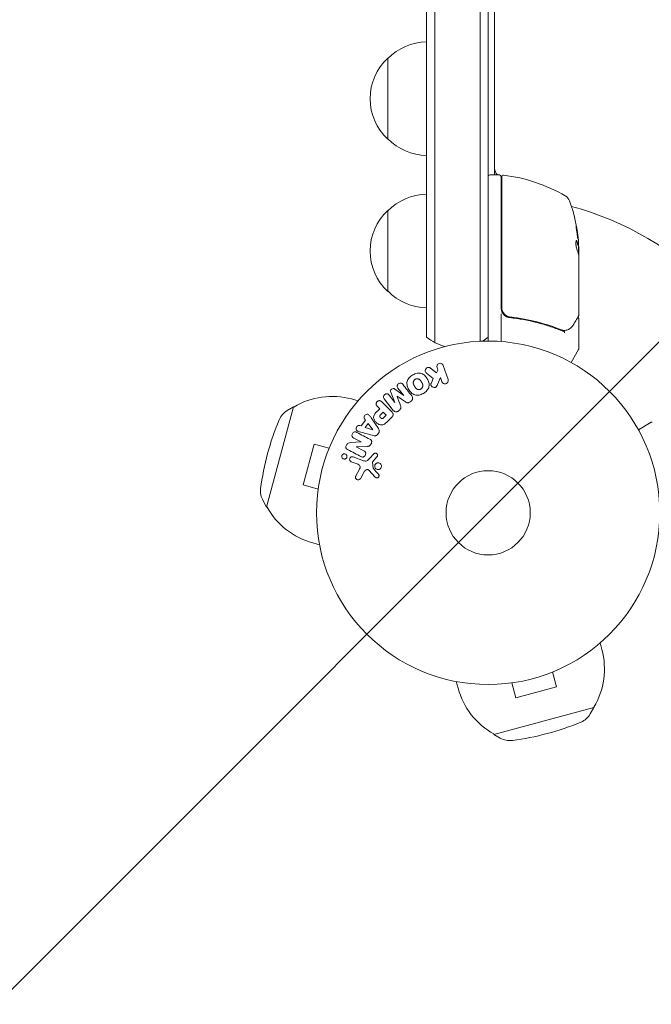
# Model space of a CAD drawing. Units: millimetres. Extents: x -2030 to 2245, y -2957 to 2911.
# Drawn here: x -624 to -429, y 242 to 546 of the extents above; entities that cross this region are included whole.
import ezdxf

# ---------------------------------------------------------------- set-up
doc = ezdxf.new("R2010")
doc.units = ezdxf.units.MM
doc.header["$LTSCALE"] = 20
doc.linetypes.add('HIDDEN', pattern=[9.525, 6.35, -3.175])
for name, color, linetype in [('2d', 230, 'Continuous'), ('EN-Free_Space', 10, 'HIDDEN'), ('EN-Free_Space_Hatch', 10, 'HIDDEN')]:
    doc.layers.add(name, color=color, linetype=linetype)

msp = doc.modelspace()

# ---------------------------------------------------------------- hatches: boundary and pattern name
at = {"layer": 'EN-Free_Space_Hatch'}
h = msp.add_hatch(dxfattribs=at)
h.set_pattern_fill('ANSI31', color=256, scale=100)
h.set_pattern_definition([(45, (-479.3, 393.8), (-224.506, 224.506), [])])
edge = h.paths.add_edge_path()
edge.add_line((903.25, -1457.21), (903.25, 384.81))
edge.add_arc((-96.75, 384.81), 1000, 0, 90)
edge.add_arc((-96.75, 384.81), 1000, 90, 180)
edge.add_line((-1096.75, 384.81), (-1096.75, -1457.21))
edge.add_arc((-96.75, -1457.21), 1000, 180, 270)
edge.add_arc((-96.75, -1457.21), 1000, 270, 360)

# ---------------------------------------------------------------- linework, layer by layer
at = {"layer": '2d', "lineweight": 0}
for p, q in [((-495.79, 446.35), (-495.79, 1106.37)), ((-498.29, 448), (-498.29, 1104.71)), ((-481.79, 446.75), (-481.79, 1105.96)), ((-479.29, 1105.9), (-479.29, 446.81)), ((-477.29, 577.5), (-477.29, 498.06)), ((-510.29, 534.11), (-510.29, 509.11)), ((-475.79, 498.06), (-478.79, 498.06)), ((-475.29, 497.56), (-475.29, 457.03)), ((-475.09, 457.21), (-475.09, 497.5)), ((-510.29, 487.11), (-510.29, 462.11)), ((-451.52, 476.28), (-451.42, 476.28)), ((-451.39, 476.22), (-451.39, 473.57)), ((-451.29, 473.83), (-451.29, 475.41)), ((-451.29, 472.83), (-451.29, 454.82)), ((-475.29, 455.22), (-475.29, 446.66)), ((-471.49, 454.11), (-472.99, 454.11)), ((-468.12, 454.11), (-468.12, 454.11)), ((-451.29, 453.61), (-451.29, 444.44)), ((-453.66, 440.2), (-451.36, 444.19)), ((-495.25, 437), (-497.12, 438.48)), ((-494.8, 437.82), (-495.25, 437)), ((-495.06, 438.6), (-494.8, 437.82)), ((-491.67, 434.95), (-493.15, 439.26)), ((-496.25, 435.21), (-496.81, 433.94)), ((-494.95, 433.38), (-494.01, 435.55)), ((-494.01, 435.55), (-493.58, 434.29)), ((-505.38, 429.97), (-508.12, 431.99)), ((-507.17, 432.29), (-505.36, 429.98)), ((-519.46, 428.39), (-521.5, 428.94)), ((-511.39, 429), (-508.58, 425.41)), ((-508.1, 427.85), (-509.9, 430.16)), ((-509.38, 431), (-508.08, 427.86)), ((-507.43, 429.79), (-507.41, 429.8)), ((-505.36, 429.98), (-505.38, 429.97)), ((-547.7, 395.58), (-539.41, 426.49)), ((-541.36, 425.35), (-539.41, 426.49)), ((-539.28, 426.45), (-539.41, 426.49)), ((-513.51, 426.65), (-512.79, 425.93)), ((-512.79, 425.93), (-513.51, 425.22)), ((-509.16, 425.09), (-512.12, 428.05)), ((-508.08, 427.86), (-508.1, 427.85)), ((-507.02, 425.24), (-506.68, 425.5)), ((-503.43, 428.04), (-503.09, 428.3)), ((-517.21, 422.4), (-518.48, 420.6)), ((-517.5, 422.79), (-517.21, 422.4)), ((-513.18, 419.81), (-515.43, 423.12)), ((-511.71, 424.85), (-512.5, 424.06)), ((-510.78, 423.92), (-511.71, 424.85)), ((-511.5, 423.2), (-510.78, 423.92)), ((-510.28, 422.1), (-508.99, 423.39)), ((-518.48, 420.6), (-518.95, 420.76)), ((-516.4, 421.35), (-517.23, 420.18)), ((-517.23, 420.18), (-514.94, 419.41)), ((-514.92, 419.43), (-516.4, 421.35)), ((-514.94, 419.41), (-514.92, 419.43)), ((-428.91, 421.75), (-432.9, 419.44)), ((-520.75, 416.86), (-518.54, 415.71)), ((-518.59, 418.69), (-514.73, 417.64)), ((-513.48, 417.98), (-513.1, 418.52)), ((-533.05, 414.95), (-536.42, 402.39)), ((-528.42, 413.71), (-533.05, 414.95)), ((-527.85, 415.06), (-527.83, 415.1)), ((-527.83, 415.1), (-527.83, 415.1)), ((-518.54, 415.69), (-521.77, 415.48)), ((-520.02, 414.13), (-520.01, 414.14)), ((-517.66, 412.91), (-520.02, 414.13)), ((-520.01, 414.14), (-516.49, 414.32)), ((-518.54, 415.71), (-518.54, 415.69)), ((-517.77, 409.88), (-521, 411.06)), ((-514.59, 412.02), (-515.95, 410.54)), ((-514.78, 409.77), (-513.65, 411.03)), ((-521.55, 409.54), (-519.77, 408.89)), ((-514.78, 407.54), (-514.97, 409.41)), ((-519.12, 407.08), (-520.13, 405.23)), ((-518.76, 404.34), (-517.59, 406.45)), ((-516.12, 406.94), (-514.17, 404.81)), ((-531.78, 401.15), (-536.42, 402.39)), ((-531.98, 399.65), (-531.96, 399.69)), ((-531.97, 399.65), (-531.98, 399.65)), ((-548.81, 397.53), (-547.7, 395.58)), ((-547.56, 395.54), (-547.7, 395.58)), ((-531.37, 383.96), (-533.41, 384.5)), ((-444.72, 353.64), (-444.17, 351.6)), ((-459.4, 344.69), (-458.16, 340.05)), ((-458, 345.27), (-458.05, 345.26)), ((-458, 345.28), (-458, 345.27)), ((-489.15, 341.74), (-488.6, 339.69)), ((-473.41, 341.14), (-473.46, 341.13)), ((-473.46, 341.13), (-473.46, 341.13)), ((-471.95, 341.32), (-470.71, 336.69)), ((-470.71, 336.69), (-458.16, 340.05)), ((-446.62, 333.69), (-477.53, 325.41)), ((-447.75, 331.75), (-446.62, 333.69)), ((-446.65, 333.83), (-446.62, 333.69)), ((-477.56, 325.55), (-477.53, 325.41)), ((-475.57, 324.29), (-477.53, 325.41))]:
    msp.add_line(p, q, dxfattribs=at)
for radius in [53, 13]:
    msp.add_circle((-479.29, 393.81), radius, dxfattribs=at)
for centre, radius, start, end in [((-498.1, 522.11), 17, 90.6413, 135.8135), ((-498.77, 521.61), 17, 132.6679, 227.3321), ((-498.1, 521.11), 17, 224.1865, 269.3587), ((-474.29, 500.14), 3, 180, 223.8969), ((-478.79, 497.56), 0.5, 90, 180), ((-475.79, 497.56), 0.5, 0, 90), ((-480.79, 491.27), 8, 44.5613, 46.5675), ((-474.59, 497.5), 0.5, 83.0783, 180), ((-480.56, 448.36), 50, 59.8983, 83.0783), ((-498.1, 475.11), 17, 90.6413, 135.8135), ((-474.29, 488.68), 3, 105.466, 109.4712), ((-456.98, 489.02), 3, 19.8522, 59.8983), ((-501.19, 473.06), 50, 5.5775, 19.8522), ((-498.77, 474.61), 17, 132.6679, 227.3321), ((-479.29, 393.81), 98, 15.2001, 74.7999), ((-501.19, 473.06), 49.9, 3.6279, 3.8135), ((-498.1, 474.11), 17, 224.1865, 269.3587), ((-472.29, 457.03), 3, 180, 210.1381), ((-488.79, 459.61), 15, 230.7035, 255.2132), ((-488.79, 459.61), 15, 301.2177, 309.2965), ((-451.79, 444.44), 0.5, 330, 0), ((-527.46, 406.72), 23, 75, 120.9208), ((-467.25, 390.59), 83, 157.4048, 172.5952), ((-538.34, 420.17), 6, 120.2339, 157.4048), ((-428.66, 421.31), 0.5, 90, 120), ((-543.6, 400.51), 6, 172.5952, 209.7661), ((-527.46, 406.72), 23, 209.0792, 255), ((-466.38, 345.65), 23, 329.0792, 15), ((-466.38, 345.65), 23, 195, 240.9208), ((-452.93, 334.77), 6, 292.5952, 329.7661), ((-482.52, 405.86), 83, 277.4048, 292.5952), ((-472.59, 329.5), 6, 240.2339, 277.4048)]:
    msp.add_arc(centre, radius, start, end, dxfattribs=at)
for centre, major_axis, ratio, start_param, end_param in [((-501.19, 474.57), (49.87, 0), 0.372483, 0.098846, 0.173016), ((-501.19, 474.57), (-49.97, 0), 0.372483, 3.24024, 3.314259), ((-501.19, 476.99), (-49.81, 0), 0.438198, 3.111903, 3.184359), ((-501.19, 471.91), (-49.98, 0), 0.385779, 3.225551, 3.314276), ((-501.19, 472.74), (-50, 0), 0.886633, 3.212052, 3.229494), ((-454.74, 450.82), (-0.172, 0.47), 0.884978, 3.14158, 3.141593), ((-454.63, 450.87), (-0.236, 0.441), 0.925423, 3.141593, 3.141632)]:
    msp.add_ellipse(centre, major_axis=major_axis, ratio=ratio, start_param=start_param, end_param=end_param, dxfattribs=at)
for points, knots in [([(-452.14, 482.51), (-452.14, 482.51), (-452.14, 482.49), (-452.15, 482.44), (-452.15, 482.4), (-452.14, 482.29), (-452.14, 482.23), (-452.13, 482.07), (-452.12, 481.98), (-452.1, 481.79), (-452.08, 481.68), (-452.06, 481.45), (-452.04, 481.33), (-452.01, 481.07), (-451.99, 480.94), (-451.95, 480.67), (-451.93, 480.54), (-451.87, 480.13), (-451.83, 479.85), (-451.74, 479.35), (-451.7, 479.12), (-451.65, 478.82), (-451.63, 478.74), (-451.6, 478.58), (-451.58, 478.52), (-451.55, 478.41), (-451.54, 478.37), (-451.52, 478.32), (-451.52, 478.3), (-451.51, 478.3)], [0.008281094, 0.008281094, 0.008281094, 0.008281094, 0.00869387, 0.00869387, 0.009106646, 0.009106646, 0.009519421, 0.009519421, 0.009932197, 0.009932197, 0.010344972, 0.010344972, 0.010757748, 0.010757748, 0.011170523, 0.011170523, 0.011583299, 0.011583299, 0.01240885, 0.01240885, 0.013234401, 0.013234401, 0.013647177, 0.013647177, 0.014059952, 0.014059952, 0.014472728, 0.014472728, 0.014885503, 0.014885503, 0.014885503, 0.014885503]), ([(-451.51, 478.3), (-451.5, 478.3), (-451.49, 478.36), (-451.5, 478.52), (-451.51, 478.59), (-451.52, 478.74), (-451.53, 478.83), (-451.55, 479.02), (-451.56, 479.13), (-451.59, 479.36), (-451.6, 479.48), (-451.65, 479.87), (-451.69, 480.14), (-451.75, 480.55), (-451.77, 480.69), (-451.82, 480.95), (-451.84, 481.09), (-451.88, 481.34), (-451.9, 481.46), (-451.94, 481.69), (-451.96, 481.79), (-452.02, 482.08), (-452.05, 482.24), (-452.1, 482.45), (-452.12, 482.51), (-452.14, 482.51)], [0.001671872, 0.001671872, 0.001671872, 0.001671872, 0.002498025, 0.002498025, 0.002911101, 0.002911101, 0.003324177, 0.003324177, 0.003737254, 0.003737254, 0.00415033, 0.00415033, 0.004976483, 0.004976483, 0.005389559, 0.005389559, 0.005802636, 0.005802636, 0.006215712, 0.006215712, 0.006628789, 0.006628789, 0.007454942, 0.007454942, 0.008281094, 0.008281094, 0.008281094, 0.008281094]), ([(-452.13, 482.14), (-452.12, 482.06), (-452.1, 481.98), (-452.06, 481.79), (-452.04, 481.69), (-452, 481.46), (-451.98, 481.34), (-451.92, 480.96), (-451.87, 480.68), (-451.81, 480.28), (-451.79, 480.14), (-451.76, 479.87), (-451.74, 479.74), (-451.71, 479.48), (-451.69, 479.36), (-451.66, 479.13), (-451.65, 479.02), (-451.63, 478.83), (-451.62, 478.75), (-451.62, 478.67)], [0.006174479, 0.006174479, 0.006174479, 0.006174479, 0.00656405, 0.00656405, 0.006976911, 0.006976911, 0.007389773, 0.007389773, 0.008215496, 0.008215496, 0.008628358, 0.008628358, 0.00904122, 0.00904122, 0.009454081, 0.009454081, 0.009866943, 0.009866943, 0.010260925, 0.010260925, 0.010260925, 0.010260925]), ([(-451.96, 477.77), (-451.99, 477.84), (-452.02, 477.87), (-452.06, 477.87), (-452.08, 477.86), (-452.1, 477.82), (-452.12, 477.8), (-452.15, 477.69), (-452.17, 477.59), (-452.19, 477.34), (-452.19, 477.18), (-452.19, 476.85), (-452.19, 476.67), (-452.17, 476.4), (-452.16, 476.31), (-452.14, 476.13), (-452.13, 476.05), (-452.07, 475.63), (-452.01, 475.36), (-451.95, 475.23)], [0.000000216, 0.000000216, 0.000000216, 0.000000216, 0.000538822, 0.000538822, 0.000808126, 0.000808126, 0.001077429, 0.001077429, 0.001616036, 0.001616036, 0.002154642, 0.002154642, 0.002693249, 0.002693249, 0.002962552, 0.002962552, 0.003231855, 0.003231855, 0.004309069, 0.004309069, 0.004309069, 0.004309069]), ([(-451.36, 473.42), (-451.35, 473.45), (-451.33, 473.5), (-451.31, 473.63), (-451.3, 473.72), (-451.29, 473.83)], [0.000109182, 0.000109182, 0.000109182, 0.000109182, 0.000612586, 0.000612586, 0.001224972, 0.001224972, 0.001224972, 0.001224972]), ([(-472.43, 454.22), (-472.61, 454.25), (-472.79, 454.28), (-473.13, 454.39), (-473.3, 454.45), (-473.63, 454.62), (-473.78, 454.72), (-474.07, 454.94), (-474.2, 455.07), (-474.45, 455.34), (-474.55, 455.48), (-474.74, 455.79), (-474.83, 455.96), (-474.96, 456.3), (-475.01, 456.48), (-475.07, 456.84), (-475.09, 457.02), (-475.09, 457.21)], [0, 0, 0, 0, 0.000545643, 0.000545643, 0.001091287, 0.001091287, 0.00163693, 0.00163693, 0.002182574, 0.002182574, 0.002728217, 0.002728217, 0.003273861, 0.003273861, 0.003819504, 0.003819504, 0.004365148, 0.004365148, 0.004365148, 0.004365148]), ([(-474.88, 455.52), (-474.77, 455.32), (-474.63, 455.13), (-474.3, 454.79), (-474.12, 454.64), (-473.73, 454.38), (-473.52, 454.28), (-473.08, 454.12), (-472.85, 454.07), (-472.62, 454.04)], [0.001588216, 0.001588216, 0.001588216, 0.001588216, 0.002301357, 0.002301357, 0.003014498, 0.003014498, 0.003727639, 0.003727639, 0.004440779, 0.004440779, 0.004440779, 0.004440779]), ([(-473.13, 454.39), (-473.14, 454.39), (-473.14, 454.39), (-473.14, 454.4), (-473.14, 454.4), (-473.15, 454.4), (-473.15, 454.4), (-473.16, 454.4), (-473.17, 454.41), (-473.19, 454.42), (-473.21, 454.42), (-473.23, 454.43)], [0.1786321, 0.1786321, 0.1786321, 0.1786321, 0.2027398, 0.2027398, 0.2141563, 0.2141563, 0.2394263, 0.2394263, 0.3068136, 0.3068136, 0.4865298, 0.4865298, 0.4865298, 0.4865298]), ([(-472.62, 454.04), (-469.73, 453.73), (-466.97, 453.21), (-462.97, 452.19), (-461.66, 451.81), (-459.74, 451.18), (-459.11, 450.96), (-457.86, 450.5), (-457.24, 450.26), (-456.63, 450.02)], [0, 0, 0, 0, 0.00868805, 0.00868805, 0.01303207, 0.01303207, 0.01520408, 0.01520408, 0.0173761, 0.0173761, 0.0173761, 0.0173761]), ([(-456.62, 450.23), (-459.02, 451.19), (-461.53, 452.02), (-465.47, 453.04), (-466.82, 453.34), (-468.89, 453.72), (-469.59, 453.84), (-471, 454.05), (-471.71, 454.14), (-472.43, 454.22)], [0, 0, 0, 0, 0.00862373, 0.00862373, 0.0129356, 0.0129356, 0.01509153, 0.01509153, 0.01724746, 0.01724746, 0.01724746, 0.01724746]), ([(-451.36, 454.56), (-451.45, 454.4), (-451.62, 454.13), (-452.07, 453.37), (-452.36, 452.87), (-452.82, 452.11), (-452.93, 451.91), (-453.05, 451.71)], [0, 0, 0, 0, 4.507571, 4.507571, 9.166252, 9.166252, 10.647046, 10.647046, 10.647046, 10.647046]), ([(-451.64, 454.09), (-451.64, 454.09), (-451.63, 454.09), (-451.58, 454.07), (-451.53, 454.04), (-451.44, 453.97), (-451.41, 453.93), (-451.35, 453.84), (-451.32, 453.79), (-451.3, 453.7), (-451.29, 453.65), (-451.29, 453.61)], [0.1511617, 0.1511617, 0.1511617, 0.1511617, 0.1619902, 0.1619902, 0.3245365, 0.3245365, 0.4870626, 0.4870626, 0.6495895, 0.6495895, 0.7820197, 0.7820197, 0.7820197, 0.7820197]), ([(-455.69, 449.33), (-455.69, 449.45), (-455.71, 449.57), (-455.78, 449.75), (-455.84, 449.81), (-455.9, 449.82)], [-0.0000106927, -0.0000106927, -0.0000106927, -0.0000106927, 0.0003537469, 0.0003537469, 0.0007181865, 0.0007181865, 0.0007181865, 0.0007181865]), ([(-454.57, 450.35), (-454.7, 450.31), (-454.86, 450.25), (-455.23, 450.16), (-455.44, 450.12), (-455.66, 450.09)], [0, 0, 0, 0, 0.798025, 0.798025, 1.557778, 1.557778, 1.557778, 1.557778]), ([(-453.05, 451.71), (-453.3, 451.3), (-453.58, 451), (-454.05, 450.63), (-454.22, 450.52), (-454.4, 450.43)], [0, 0, 0, 0, 2.68096, 2.68096, 4.072421, 4.072421, 4.072421, 4.072421]), ([(-498.34, 436.92), (-498.44, 437.01), (-498.54, 437.1), (-498.61, 437.21), (-498.67, 437.3), (-498.71, 437.4), (-498.72, 437.5), (-498.74, 437.61), (-498.74, 437.71), (-498.72, 437.82), (-498.7, 437.94), (-498.65, 438.06), (-498.59, 438.17), (-498.53, 438.27), (-498.44, 438.36), (-498.34, 438.44), (-498.26, 438.5), (-498.16, 438.56), (-498.07, 438.6), (-497.96, 438.64), (-497.85, 438.66), (-497.74, 438.67), (-497.64, 438.68), (-497.53, 438.67), (-497.43, 438.64), (-497.34, 438.62), (-497.26, 438.58), (-497.18, 438.53), (-497.16, 438.52), (-497.14, 438.5), (-497.12, 438.48)], [0, 0, 0, 0, 0.137001, 0.137001, 0.137001, 0.246393, 0.246393, 0.246393, 0.354986, 0.354986, 0.354986, 0.477177, 0.477177, 0.477177, 0.591071, 0.591071, 0.591071, 0.686744, 0.686744, 0.686744, 0.786579, 0.786579, 0.786579, 0.884953, 0.884953, 0.884953, 0.973899, 0.973899, 0.973899, 1, 1, 1, 1]), ([(-495.06, 438.6), (-495.14, 438.84), (-495.14, 439.1), (-494.93, 439.57), (-494.71, 439.79), (-494.17, 439.98), (-493.87, 439.95), (-493.4, 439.7), (-493.23, 439.49), (-493.15, 439.26)], [0, 0, 0, 0, 0.25, 0.25, 0.5, 0.5, 0.75, 0.75, 1, 1, 1, 1]), ([(-499.31, 430.66), (-499.72, 430.42), (-500.17, 430.24), (-501.09, 430.05), (-501.56, 430.05), (-502.4, 430.33), (-502.76, 430.59), (-503.36, 431.19), (-503.6, 431.52), (-504.01, 432.24), (-504.18, 432.63), (-504.38, 433.43), (-504.42, 433.86), (-504.14, 435.16), (-503.4, 435.88), (-502.58, 436.35)], [0, 0, 0, 0, 0.0625, 0.0625, 0.125, 0.125, 0.1875, 0.1875, 0.25, 0.25, 0.3125, 0.3125, 0.375, 0.375, 0.5, 0.5, 0.5, 0.5]), ([(-502.58, 436.35), (-502.17, 436.59), (-501.73, 436.77), (-500.81, 436.96), (-500.33, 436.96), (-499.5, 436.68), (-499.15, 436.42), (-498.55, 435.84), (-498.3, 435.5), (-497.89, 434.79), (-497.73, 434.41), (-497.52, 433.59), (-497.48, 433.16), (-497.66, 432.3), (-497.89, 431.89), (-498.51, 431.19), (-498.89, 430.9), (-499.31, 430.66)], [0.5, 0.5, 0.5, 0.5, 0.5625, 0.5625, 0.625, 0.625, 0.6875, 0.6875, 0.75, 0.75, 0.8125, 0.8125, 0.875, 0.875, 0.9375, 0.9375, 1, 1, 1, 1]), ([(-500.08, 432), (-500.13, 431.98), (-500.18, 431.95), (-500.28, 431.91), (-500.34, 431.9), (-500.44, 431.87), (-500.49, 431.86), (-500.6, 431.85), (-500.66, 431.85), (-500.82, 431.85), (-500.92, 431.86), (-501.07, 431.9), (-501.15, 431.93), (-501.21, 431.96), (-501.26, 431.98), (-501.28, 431.99), (-501.34, 432.03), (-501.41, 432.07), (-501.47, 432.12), (-501.5, 432.15), (-501.52, 432.17), (-501.53, 432.18), (-501.57, 432.21), (-501.62, 432.26), (-501.68, 432.33), (-501.7, 432.36), (-501.72, 432.38), (-501.73, 432.39), (-501.76, 432.43), (-501.8, 432.49), (-501.84, 432.56), (-501.87, 432.6), (-501.88, 432.62), (-501.89, 432.63), (-501.89, 432.64), (-501.9, 432.66), (-501.92, 432.69), (-501.94, 432.73), (-501.95, 432.74), (-501.96, 432.75), (-501.96, 432.76), (-501.97, 432.77), (-501.98, 432.8), (-502.01, 432.83), (-502.02, 432.86), (-502.03, 432.88), (-502.06, 432.92), (-502.08, 432.96), (-502.1, 432.99), (-502.1, 433), (-502.11, 433.01), (-502.11, 433.01), (-502.12, 433.04), (-502.14, 433.07), (-502.16, 433.1), (-502.17, 433.12), (-502.17, 433.13), (-502.21, 433.19), (-502.24, 433.26), (-502.28, 433.33), (-502.29, 433.36), (-502.3, 433.38), (-502.3, 433.39), (-502.33, 433.45), (-502.35, 433.52), (-502.38, 433.6), (-502.38, 433.63), (-502.39, 433.66), (-502.39, 433.67), (-502.41, 433.73), (-502.41, 433.78), (-502.42, 433.87), (-502.43, 433.92), (-502.42, 434.07), (-502.41, 434.16), (-502.37, 434.31), (-502.35, 434.36), (-502.31, 434.46), (-502.29, 434.5), (-502.23, 434.6), (-502.19, 434.67), (-502.14, 434.73), (-502.11, 434.77), (-502.09, 434.79), (-501.99, 434.89), (-501.9, 434.95), (-501.81, 435.01)], [0, 0, 0, 0, 0.0156406, 0.0156406, 0.0312813, 0.0312813, 0.0469219, 0.0469219, 0.0625626, 0.0625626, 0.0938438, 0.0938438, 0.1094845, 0.1173048, 0.1173048, 0.1251251, 0.1251251, 0.1407658, 0.1485861, 0.1524962, 0.1524962, 0.1564064, 0.1564064, 0.172047, 0.1798674, 0.1837775, 0.1837775, 0.1876877, 0.1876877, 0.2033283, 0.2111486, 0.2150588, 0.2170139, 0.2170139, 0.218969, 0.218969, 0.2267893, 0.2306994, 0.2326545, 0.2326545, 0.2346096, 0.2346096, 0.2424299, 0.2463401, 0.2463401, 0.2502502, 0.2502502, 0.2580706, 0.2619807, 0.2639358, 0.2639358, 0.2658909, 0.2658909, 0.2737112, 0.2776214, 0.2776214, 0.2815315, 0.2815315, 0.2971722, 0.3049925, 0.3089026, 0.3089026, 0.3128128, 0.3128128, 0.3284534, 0.3362738, 0.3401839, 0.3401839, 0.3440941, 0.3440941, 0.3597347, 0.3597347, 0.3753754, 0.3753754, 0.4066566, 0.4066566, 0.4222973, 0.4222973, 0.4379379, 0.4379379, 0.4535785, 0.4613989, 0.4613989, 0.4692192, 0.4692192, 0.5005005, 0.5005005, 0.5005005, 0.5005005]), ([(-501.81, 435.01), (-501.76, 435.04), (-501.69, 435.07), (-501.61, 435.1), (-501.56, 435.11), (-501.53, 435.12), (-501.45, 435.14), (-501.4, 435.15), (-501.29, 435.16), (-501.24, 435.16), (-501.08, 435.16), (-500.98, 435.15), (-500.83, 435.11), (-500.78, 435.09), (-500.68, 435.05), (-500.64, 435.03), (-500.56, 434.98), (-500.5, 434.94), (-500.43, 434.89), (-500.4, 434.86), (-500.38, 434.85), (-500.37, 434.84), (-500.33, 434.8), (-500.28, 434.75), (-500.23, 434.68), (-500.2, 434.66), (-500.19, 434.64), (-500.18, 434.62), (-500.15, 434.58), (-500.11, 434.53), (-500.06, 434.45), (-500.04, 434.42), (-500.02, 434.4), (-500.02, 434.39), (-500, 434.36), (-499.98, 434.33), (-499.96, 434.29), (-499.95, 434.28), (-499.94, 434.26), (-499.94, 434.26), (-499.92, 434.23), (-499.9, 434.19), (-499.85, 434.1), (-499.82, 434.06), (-499.81, 434.02), (-499.8, 434.01), (-499.8, 434.01), (-499.8, 434.01), (-499.78, 433.98), (-499.76, 433.95), (-499.74, 433.91), (-499.73, 433.9), (-499.73, 433.89), (-499.73, 433.88), (-499.7, 433.83), (-499.66, 433.76), (-499.63, 433.69), (-499.61, 433.66), (-499.6, 433.64), (-499.6, 433.63), (-499.58, 433.57), (-499.55, 433.5), (-499.53, 433.42), (-499.52, 433.39), (-499.51, 433.36), (-499.51, 433.35), (-499.49, 433.29), (-499.49, 433.24), (-499.47, 433.14), (-499.47, 433.1), (-499.47, 432.95), (-499.49, 432.85), (-499.53, 432.7), (-499.55, 432.65), (-499.59, 432.56), (-499.61, 432.51), (-499.66, 432.42), (-499.7, 432.35), (-499.75, 432.29), (-499.79, 432.25), (-499.81, 432.23), (-499.9, 432.13), (-499.99, 432.06), (-500.08, 432)], [0.5005005, 0.5005005, 0.5005005, 0.5005005, 0.5161098, 0.5239145, 0.5239145, 0.5317192, 0.5317192, 0.5473285, 0.5473285, 0.5629379, 0.5629379, 0.5941566, 0.5941566, 0.609766, 0.609766, 0.6253754, 0.6253754, 0.6409847, 0.6487894, 0.6526917, 0.6526917, 0.6565941, 0.6565941, 0.6722034, 0.6800081, 0.6839105, 0.6839105, 0.6878128, 0.6878128, 0.7034222, 0.7112268, 0.7151292, 0.7151292, 0.7190315, 0.7190315, 0.7268362, 0.7307385, 0.7326897, 0.7326897, 0.7346409, 0.7346409, 0.7502502, 0.7502502, 0.7580549, 0.7619573, 0.7639084, 0.7639084, 0.7658596, 0.7658596, 0.7736643, 0.7775666, 0.7795178, 0.7795178, 0.781469, 0.781469, 0.7970783, 0.804883, 0.8087853, 0.8087853, 0.8126877, 0.8126877, 0.828297, 0.8361017, 0.8400041, 0.8400041, 0.8439064, 0.8439064, 0.8595158, 0.8595158, 0.8751251, 0.8751251, 0.9063438, 0.9063438, 0.9219532, 0.9219532, 0.9375626, 0.9375626, 0.9531719, 0.9609766, 0.9609766, 0.9687813, 0.9687813, 1, 1, 1, 1]), ([(-491.67, 434.95), (-491.63, 434.83), (-491.61, 434.71), (-491.61, 434.58), (-491.62, 434.45), (-491.65, 434.32), (-491.7, 434.2), (-491.75, 434.09), (-491.83, 433.98), (-491.92, 433.9), (-492, 433.82), (-492.1, 433.75), (-492.2, 433.7), (-492.3, 433.66), (-492.4, 433.63), (-492.5, 433.62), (-492.6, 433.61), (-492.71, 433.61), (-492.8, 433.63), (-492.9, 433.64), (-493, 433.68), (-493.09, 433.72), (-493.19, 433.77), (-493.27, 433.84), (-493.35, 433.91), (-493.43, 434), (-493.49, 434.09), (-493.54, 434.2), (-493.56, 434.23), (-493.57, 434.26), (-493.58, 434.29)], [0, 0, 0, 0, 0.125552, 0.125552, 0.125552, 0.251655, 0.251655, 0.251655, 0.369233, 0.369233, 0.369233, 0.472673, 0.472673, 0.472673, 0.565575, 0.565575, 0.565575, 0.655406, 0.655406, 0.655406, 0.748993, 0.748993, 0.748993, 0.851357, 0.851357, 0.851357, 0.965167, 0.965167, 0.965167, 1, 1, 1, 1]), ([(-509.38, 431), (-509.44, 431.16), (-509.49, 431.33), (-509.4, 431.68), (-509.26, 431.83), (-508.96, 432.07), (-508.77, 432.17), (-508.41, 432.18), (-508.25, 432.09), (-508.12, 431.99)], [0, 0, 0, 0, 0.25, 0.25, 0.5, 0.5, 0.75, 0.75, 1, 1, 1, 1]), ([(-507.17, 432.29), (-507.26, 432.4), (-507.33, 432.52), (-507.37, 432.66), (-507.39, 432.74), (-507.4, 432.83), (-507.39, 432.92), (-507.39, 433), (-507.36, 433.09), (-507.32, 433.18), (-507.28, 433.27), (-507.23, 433.36), (-507.16, 433.44), (-507.09, 433.52), (-507.01, 433.6), (-506.91, 433.66), (-506.82, 433.72), (-506.72, 433.77), (-506.62, 433.8), (-506.52, 433.83), (-506.41, 433.84), (-506.31, 433.83), (-506.21, 433.83), (-506.11, 433.81), (-506.03, 433.77), (-505.94, 433.72), (-505.86, 433.65), (-505.79, 433.58), (-505.75, 433.54), (-505.72, 433.5), (-505.69, 433.46)], [0, 0, 0, 0, 0.149557, 0.149557, 0.149557, 0.240892, 0.240892, 0.240892, 0.331834, 0.331834, 0.331834, 0.428634, 0.428634, 0.428634, 0.53396, 0.53396, 0.53396, 0.633918, 0.633918, 0.633918, 0.73669, 0.73669, 0.73669, 0.833499, 0.833499, 0.833499, 0.94118, 0.94118, 0.94118, 1, 1, 1, 1]), ([(-494.95, 433.38), (-495.03, 433.21), (-495.1, 433.04), (-495.2, 432.88), (-495.25, 432.81), (-495.3, 432.75), (-495.36, 432.69), (-495.4, 432.64), (-495.46, 432.59), (-495.52, 432.56), (-495.59, 432.53), (-495.65, 432.51), (-495.72, 432.49), (-495.82, 432.48), (-495.91, 432.48), (-496.01, 432.49), (-496.15, 432.51), (-496.28, 432.55), (-496.4, 432.6), (-496.53, 432.66), (-496.64, 432.74), (-496.74, 432.83), (-496.81, 432.9), (-496.87, 432.97), (-496.91, 433.06), (-496.95, 433.12), (-496.97, 433.2), (-496.98, 433.27), (-496.98, 433.37), (-496.97, 433.47), (-496.95, 433.56), (-496.92, 433.69), (-496.86, 433.81), (-496.81, 433.94)], [0, 0, 0, 0, 0.15747, 0.15747, 0.15747, 0.224864, 0.224864, 0.224864, 0.280831, 0.280831, 0.280831, 0.337178, 0.337178, 0.337178, 0.4143, 0.4143, 0.4143, 0.530418, 0.530418, 0.530418, 0.649048, 0.649048, 0.649048, 0.732954, 0.732954, 0.732954, 0.801253, 0.801253, 0.801253, 0.885427, 0.885427, 0.885427, 1, 1, 1, 1]), ([(-511.39, 429), (-511.47, 429.11), (-511.55, 429.23), (-511.59, 429.36), (-511.62, 429.44), (-511.63, 429.52), (-511.62, 429.6), (-511.61, 429.69), (-511.59, 429.77), (-511.56, 429.86), (-511.52, 429.94), (-511.47, 430.03), (-511.42, 430.1), (-511.35, 430.19), (-511.27, 430.27), (-511.18, 430.33), (-511.1, 430.39), (-511, 430.44), (-510.9, 430.48), (-510.8, 430.51), (-510.69, 430.53), (-510.59, 430.54), (-510.49, 430.54), (-510.38, 430.52), (-510.29, 430.48), (-510.21, 430.45), (-510.14, 430.4), (-510.08, 430.35), (-510.01, 430.29), (-509.96, 430.23), (-509.9, 430.16)], [0, 0, 0, 0, 0.149412, 0.149412, 0.149412, 0.234669, 0.234669, 0.234669, 0.319552, 0.319552, 0.319552, 0.409122, 0.409122, 0.409122, 0.510496, 0.510496, 0.510496, 0.610839, 0.610839, 0.610839, 0.713767, 0.713767, 0.713767, 0.817551, 0.817551, 0.817551, 0.907085, 0.907085, 0.907085, 1, 1, 1, 1]), ([(-502.88, 429.86), (-502.79, 429.74), (-502.71, 429.61), (-502.66, 429.47), (-502.63, 429.36), (-502.62, 429.24), (-502.62, 429.13), (-502.63, 429.02), (-502.66, 428.9), (-502.7, 428.79), (-502.75, 428.68), (-502.81, 428.58), (-502.89, 428.5), (-502.95, 428.43), (-503.02, 428.36), (-503.09, 428.3)], [0, 0, 0, 0, 0.270608, 0.270608, 0.270608, 0.467141, 0.467141, 0.467141, 0.66447, 0.66447, 0.66447, 0.851846, 0.851846, 0.851846, 1, 1, 1, 1]), ([(-513.51, 426.65), (-513.62, 426.76), (-513.72, 426.88), (-513.79, 427.02), (-513.84, 427.11), (-513.87, 427.21), (-513.87, 427.31), (-513.88, 427.41), (-513.88, 427.51), (-513.85, 427.62), (-513.83, 427.72), (-513.78, 427.82), (-513.73, 427.92), (-513.67, 428.01), (-513.59, 428.1), (-513.51, 428.17), (-513.43, 428.23), (-513.35, 428.29), (-513.26, 428.32), (-513.17, 428.37), (-513.07, 428.39), (-512.97, 428.41), (-512.86, 428.42), (-512.76, 428.42), (-512.66, 428.39), (-512.57, 428.37), (-512.48, 428.33), (-512.4, 428.28), (-512.3, 428.21), (-512.2, 428.13), (-512.12, 428.05)], [0, 0, 0, 0, 0.150582, 0.150582, 0.150582, 0.244297, 0.244297, 0.244297, 0.338108, 0.338108, 0.338108, 0.43157, 0.43157, 0.43157, 0.526276, 0.526276, 0.526276, 0.608642, 0.608642, 0.608642, 0.696468, 0.696468, 0.696468, 0.792269, 0.792269, 0.792269, 0.881826, 0.881826, 0.881826, 1, 1, 1, 1]), ([(-507.02, 425.24), (-507.12, 425.15), (-507.24, 425.08), (-507.36, 425.04), (-507.48, 424.99), (-507.62, 424.96), (-507.74, 424.96), (-507.86, 424.96), (-507.97, 424.98), (-508.07, 425.02), (-508.17, 425.05), (-508.27, 425.11), (-508.35, 425.17), (-508.44, 425.24), (-508.51, 425.32), (-508.58, 425.41)], [0, 0, 0, 0, 0.211935, 0.211935, 0.211935, 0.42554, 0.42554, 0.42554, 0.616183, 0.616183, 0.616183, 0.804578, 0.804578, 0.804578, 1, 1, 1, 1]), ([(-506.35, 426.83), (-506.31, 426.71), (-506.27, 426.59), (-506.24, 426.47), (-506.22, 426.38), (-506.21, 426.28), (-506.22, 426.19), (-506.22, 426.12), (-506.24, 426.04), (-506.27, 425.97), (-506.31, 425.89), (-506.36, 425.81), (-506.42, 425.74), (-506.5, 425.65), (-506.59, 425.57), (-506.68, 425.5)], [0, 0, 0, 0, 0.262214, 0.262214, 0.262214, 0.45352, 0.45352, 0.45352, 0.59911, 0.59911, 0.59911, 0.778355, 0.778355, 0.778355, 1, 1, 1, 1]), ([(-503.43, 428.04), (-503.54, 427.95), (-503.66, 427.88), (-503.78, 427.82), (-503.86, 427.79), (-503.94, 427.76), (-504.02, 427.75), (-504.1, 427.74), (-504.18, 427.75), (-504.26, 427.77), (-504.39, 427.8), (-504.52, 427.87), (-504.63, 427.94), (-504.69, 427.97), (-504.74, 428.01), (-504.79, 428.04)], [0, 0, 0, 0, 0.262144, 0.262144, 0.262144, 0.418954, 0.418954, 0.418954, 0.577827, 0.577827, 0.577827, 0.864518, 0.864518, 0.864518, 1, 1, 1, 1]), ([(-517.5, 422.79), (-517.68, 423.02), (-517.65, 423.4), (-517.4, 423.84), (-517.29, 423.97), (-517.02, 424.17), (-516.86, 424.23), (-516.39, 424.23), (-516.14, 424.05), (-515.76, 423.61), (-515.59, 423.36), (-515.43, 423.12)], [0, 0, 0, 0, 0.25, 0.25, 0.375, 0.375, 0.5, 0.5, 0.75, 0.75, 1, 1, 1, 1]), ([(-510.28, 422.1), (-510.54, 421.83), (-510.81, 421.58), (-511.4, 421.14), (-511.73, 420.96), (-512.42, 420.88), (-512.76, 420.97), (-513.35, 421.24), (-513.62, 421.43), (-514.08, 421.88), (-514.28, 422.14), (-514.58, 422.73), (-514.68, 423.06), (-514.64, 423.76), (-514.47, 424.1), (-514.03, 424.69), (-513.77, 424.96), (-513.51, 425.22)], [0, 0, 0, 0, 0.125, 0.125, 0.25, 0.25, 0.375, 0.375, 0.5, 0.5, 0.625, 0.625, 0.75, 0.75, 0.875, 0.875, 1, 1, 1, 1]), ([(-511.5, 423.2), (-511.53, 423.18), (-511.56, 423.15), (-511.59, 423.12), (-511.6, 423.11), (-511.61, 423.1), (-511.61, 423.1), (-511.61, 423.1), (-511.63, 423.07), (-511.66, 423.05), (-511.7, 423.02), (-511.71, 423.01), (-511.72, 423), (-511.72, 423), (-511.75, 422.98), (-511.78, 422.95), (-511.82, 422.93), (-511.84, 422.92), (-511.84, 422.92), (-511.9, 422.88), (-511.95, 422.87), (-512.02, 422.86), (-512.05, 422.86), (-512.09, 422.86), (-512.11, 422.87), (-512.13, 422.87), (-512.16, 422.88), (-512.19, 422.89), (-512.22, 422.9), (-512.24, 422.91), (-512.26, 422.92), (-512.28, 422.93), (-512.3, 422.94), (-512.34, 422.97), (-512.36, 422.98), (-512.42, 423.02), (-512.45, 423.05), (-512.5, 423.09), (-512.52, 423.11), (-512.55, 423.14), (-512.56, 423.16), (-512.59, 423.19), (-512.62, 423.22), (-512.63, 423.25), (-512.65, 423.26), (-512.65, 423.27), (-512.67, 423.3), (-512.69, 423.33), (-512.7, 423.36), (-512.71, 423.38), (-512.72, 423.39), (-512.73, 423.43), (-512.74, 423.46), (-512.75, 423.49), (-512.75, 423.52), (-512.76, 423.53), (-512.76, 423.56), (-512.76, 423.59), (-512.76, 423.63), (-512.75, 423.66), (-512.74, 423.7), (-512.73, 423.74), (-512.71, 423.77), (-512.7, 423.8), (-512.7, 423.81), (-512.68, 423.84), (-512.66, 423.87), (-512.64, 423.9), (-512.62, 423.92), (-512.61, 423.94), (-512.57, 423.98), (-512.54, 424.02), (-512.5, 424.06)], [0, 0, 0, 0, 0.03125, 0.046875, 0.054687, 0.058594, 0.058594, 0.0625, 0.0625, 0.09375, 0.109375, 0.117187, 0.117187, 0.125, 0.125, 0.15625, 0.171875, 0.171875, 0.1875, 0.1875, 0.25, 0.25, 0.28125, 0.296875, 0.296875, 0.3125, 0.3125, 0.34375, 0.359375, 0.359375, 0.375, 0.375, 0.40625, 0.40625, 0.4375, 0.4375, 0.5, 0.5, 0.53125, 0.53125, 0.5625, 0.5625, 0.59375, 0.609375, 0.609375, 0.625, 0.625, 0.65625, 0.671875, 0.671875, 0.6875, 0.6875, 0.71875, 0.734375, 0.734375, 0.75, 0.75, 0.78125, 0.78125, 0.8125, 0.8125, 0.84375, 0.859375, 0.859375, 0.875, 0.875, 0.90625, 0.921875, 0.921875, 0.9375, 0.9375, 1, 1, 1, 1]), ([(-509.16, 425.09), (-509.02, 424.95), (-508.89, 424.8), (-508.79, 424.63), (-508.73, 424.54), (-508.69, 424.43), (-508.66, 424.32), (-508.64, 424.23), (-508.63, 424.14), (-508.64, 424.05), (-508.65, 423.95), (-508.67, 423.86), (-508.71, 423.77), (-508.76, 423.66), (-508.83, 423.56), (-508.91, 423.47), (-508.94, 423.44), (-508.96, 423.42), (-508.99, 423.39)], [0, 0, 0, 0, 0.31317, 0.31317, 0.31317, 0.49167, 0.49167, 0.49167, 0.632378, 0.632378, 0.632378, 0.773792, 0.773792, 0.773792, 0.946691, 0.946691, 0.946691, 1, 1, 1, 1]), ([(-518.59, 418.69), (-518.87, 418.77), (-519.16, 418.84), (-519.7, 419.06), (-519.95, 419.24), (-520.15, 419.83), (-520.02, 420.19), (-519.57, 420.69), (-519.23, 420.85), (-518.95, 420.76)], [0, 0, 0, 0, 0.25, 0.25, 0.5, 0.5, 0.75, 0.75, 1, 1, 1, 1]), ([(-513.18, 419.81), (-513.12, 419.71), (-513.06, 419.61), (-513.01, 419.51), (-512.96, 419.4), (-512.93, 419.29), (-512.91, 419.17), (-512.9, 419.07), (-512.91, 418.98), (-512.93, 418.88), (-512.95, 418.79), (-512.99, 418.69), (-513.04, 418.61), (-513.06, 418.58), (-513.08, 418.55), (-513.1, 418.52)], [0, 0, 0, 0, 0.258514, 0.258514, 0.258514, 0.521139, 0.521139, 0.521139, 0.723781, 0.723781, 0.723781, 0.926502, 0.926502, 0.926502, 1, 1, 1, 1]), ([(-520.75, 416.86), (-520.98, 416.98), (-521.19, 417.13), (-521.39, 417.63), (-521.36, 417.95), (-521.09, 418.47), (-520.85, 418.69), (-520.32, 418.82), (-520.07, 418.73), (-519.84, 418.61)], [0, 0, 0, 0, 0.25, 0.25, 0.5, 0.5, 0.75, 0.75, 1, 1, 1, 1]), ([(-515.86, 416.54), (-515.72, 416.46), (-515.59, 416.38), (-515.48, 416.28), (-515.42, 416.22), (-515.37, 416.15), (-515.33, 416.08), (-515.29, 416), (-515.27, 415.91), (-515.26, 415.83), (-515.25, 415.72), (-515.26, 415.61), (-515.29, 415.5), (-515.33, 415.31), (-515.4, 415.14), (-515.49, 414.97), (-515.55, 414.85), (-515.63, 414.73), (-515.72, 414.64), (-515.79, 414.56), (-515.87, 414.5), (-515.96, 414.45), (-516.04, 414.4), (-516.14, 414.37), (-516.23, 414.35), (-516.31, 414.33), (-516.4, 414.32), (-516.49, 414.32)], [0, 0, 0, 0, 0.1575, 0.1575, 0.1575, 0.241033, 0.241033, 0.241033, 0.325709, 0.325709, 0.325709, 0.429473, 0.429473, 0.429473, 0.603377, 0.603377, 0.603377, 0.728155, 0.728155, 0.728155, 0.821685, 0.821685, 0.821685, 0.914881, 0.914881, 0.914881, 1, 1, 1, 1]), ([(-513.48, 417.98), (-513.54, 417.9), (-513.61, 417.82), (-513.69, 417.76), (-513.77, 417.7), (-513.86, 417.65), (-513.96, 417.62), (-514.05, 417.59), (-514.14, 417.57), (-514.23, 417.57), (-514.4, 417.57), (-514.57, 417.6), (-514.73, 417.64)], [0, 0, 0, 0, 0.210571, 0.210571, 0.210571, 0.422328, 0.422328, 0.422328, 0.621156, 0.621156, 0.621156, 1, 1, 1, 1]), ([(-522.7, 413.31), (-522.92, 413.42), (-523.15, 413.58), (-523.28, 414.1), (-523.19, 414.4), (-522.94, 414.92), (-522.77, 415.17), (-522.3, 415.44), (-522.03, 415.46), (-521.77, 415.48)], [0, 0, 0, 0, 0.25, 0.25, 0.5, 0.5, 0.75, 0.75, 1, 1, 1, 1]), ([(-523.14, 410.61), (-523.19, 410.56), (-523.25, 410.52), (-523.31, 410.48), (-523.38, 410.44), (-523.46, 410.41), (-523.54, 410.4), (-523.63, 410.38), (-523.72, 410.37), (-523.81, 410.38), (-523.9, 410.4), (-524, 410.43), (-524.09, 410.47), (-524.18, 410.52), (-524.27, 410.59), (-524.33, 410.67), (-524.4, 410.75), (-524.45, 410.85), (-524.49, 410.96), (-524.51, 411.03), (-524.52, 411.12), (-524.52, 411.2), (-524.52, 411.29), (-524.5, 411.38), (-524.47, 411.46), (-524.44, 411.54), (-524.41, 411.61), (-524.36, 411.67), (-524.33, 411.7), (-524.31, 411.73), (-524.28, 411.76)], [0.5, 0.5, 0.5, 0.5, 0.5415812, 0.5415812, 0.5415812, 0.5900138, 0.5900138, 0.5900138, 0.6451553, 0.6451553, 0.6451553, 0.7074541, 0.7074541, 0.7074541, 0.7741878, 0.7741878, 0.7741878, 0.8390925, 0.8390925, 0.8390925, 0.8865204, 0.8865204, 0.8865204, 0.9342224, 0.9342224, 0.9342224, 0.9776813, 0.9776813, 0.9776813, 1, 1, 1, 1]), ([(-524.28, 411.76), (-524.21, 411.83), (-524.14, 411.88), (-524.06, 411.92), (-523.98, 411.95), (-523.9, 411.98), (-523.82, 411.99), (-523.72, 412), (-523.63, 412), (-523.54, 411.98), (-523.44, 411.96), (-523.35, 411.92), (-523.27, 411.86), (-523.18, 411.8), (-523.1, 411.73), (-523.04, 411.64), (-522.98, 411.55), (-522.94, 411.45), (-522.92, 411.34), (-522.9, 411.25), (-522.9, 411.15), (-522.91, 411.05), (-522.93, 410.97), (-522.95, 410.89), (-522.99, 410.81), (-523.03, 410.74), (-523.08, 410.68), (-523.13, 410.62), (-523.13, 410.62), (-523.14, 410.62), (-523.14, 410.61)], [0, 0, 0, 0, 0.0515678, 0.0515678, 0.0515678, 0.1027809, 0.1027809, 0.1027809, 0.1599661, 0.1599661, 0.1599661, 0.2240841, 0.2240841, 0.2240841, 0.291183, 0.291183, 0.291183, 0.3544327, 0.3544327, 0.3544327, 0.4086784, 0.4086784, 0.4086784, 0.4548335, 0.4548335, 0.4548335, 0.49763, 0.49763, 0.49763, 0.5, 0.5, 0.5, 0.5]), ([(-521.55, 409.54), (-521.65, 409.58), (-521.74, 409.63), (-521.81, 409.7), (-521.89, 409.77), (-521.96, 409.85), (-522, 409.95), (-522.05, 410.04), (-522.07, 410.14), (-522.08, 410.24), (-522.09, 410.33), (-522.08, 410.43), (-522.05, 410.52), (-522.03, 410.6), (-522, 410.67), (-521.95, 410.74), (-521.91, 410.81), (-521.86, 410.87), (-521.8, 410.92), (-521.74, 410.97), (-521.67, 411.01), (-521.6, 411.04), (-521.52, 411.08), (-521.43, 411.1), (-521.35, 411.1), (-521.26, 411.11), (-521.17, 411.1), (-521.08, 411.08), (-521.05, 411.08), (-521.03, 411.07), (-521, 411.06)], [0, 0, 0, 0, 0.128139, 0.128139, 0.128139, 0.25706, 0.25706, 0.25706, 0.376318, 0.376318, 0.376318, 0.479267, 0.479267, 0.479267, 0.570198, 0.570198, 0.570198, 0.657847, 0.657847, 0.657847, 0.749846, 0.749846, 0.749846, 0.851714, 0.851714, 0.851714, 0.96644, 0.96644, 0.96644, 1, 1, 1, 1]), ([(-517.66, 412.91), (-517.53, 412.84), (-517.4, 412.76), (-517.3, 412.65), (-517.24, 412.6), (-517.2, 412.53), (-517.16, 412.46), (-517.13, 412.39), (-517.11, 412.31), (-517.11, 412.23), (-517.1, 412.12), (-517.11, 412.02), (-517.13, 411.91), (-517.16, 411.78), (-517.21, 411.65), (-517.28, 411.54), (-517.34, 411.42), (-517.43, 411.31), (-517.53, 411.22), (-517.6, 411.16), (-517.68, 411.1), (-517.76, 411.06), (-517.83, 411.03), (-517.91, 411.01), (-517.99, 411), (-518.08, 410.99), (-518.17, 411), (-518.26, 411.03), (-518.37, 411.06), (-518.47, 411.11), (-518.57, 411.16)], [0, 0, 0, 0, 0.149047, 0.149047, 0.149047, 0.224258, 0.224258, 0.224258, 0.300011, 0.300011, 0.300011, 0.394683, 0.394683, 0.394683, 0.514913, 0.514913, 0.514913, 0.635701, 0.635701, 0.635701, 0.72283, 0.72283, 0.72283, 0.796261, 0.796261, 0.796261, 0.886016, 0.886016, 0.886016, 1, 1, 1, 1]), ([(-517.77, 409.88), (-517.46, 409.77), (-517.11, 409.72), (-516.46, 409.98), (-516.2, 410.27), (-515.95, 410.54)], [0, 0, 0, 0, 0.5, 0.5, 1, 1, 1, 1]), ([(-514.59, 412.02), (-514.55, 412.06), (-514.5, 412.1), (-514.44, 412.13), (-514.39, 412.15), (-514.34, 412.17), (-514.28, 412.18), (-514.2, 412.2), (-514.11, 412.2), (-514.03, 412.19), (-513.94, 412.18), (-513.86, 412.15), (-513.79, 412.11), (-513.71, 412.07), (-513.64, 412.01), (-513.58, 411.93), (-513.53, 411.87), (-513.5, 411.8), (-513.47, 411.72), (-513.45, 411.64), (-513.44, 411.55), (-513.44, 411.47), (-513.45, 411.41), (-513.46, 411.35), (-513.48, 411.29), (-513.51, 411.22), (-513.55, 411.15), (-513.6, 411.09), (-513.62, 411.07), (-513.63, 411.05), (-513.65, 411.03)], [0, 0, 0, 0, 0.082221, 0.082221, 0.082221, 0.163511, 0.163511, 0.163511, 0.287426, 0.287426, 0.287426, 0.413061, 0.413061, 0.413061, 0.546586, 0.546586, 0.546586, 0.661904, 0.661904, 0.661904, 0.780544, 0.780544, 0.780544, 0.862621, 0.862621, 0.862621, 0.966358, 0.966358, 0.966358, 1, 1, 1, 1]), ([(-519.12, 407.08), (-519.02, 407.27), (-518.93, 407.45), (-518.81, 407.85), (-518.79, 408.08), (-518.96, 408.43), (-519.11, 408.56), (-519.43, 408.76), (-519.6, 408.83), (-519.77, 408.89)], [0, 0, 0, 0, 0.25, 0.25, 0.5, 0.5, 0.75, 0.75, 1, 1, 1, 1]), ([(-514.78, 409.77), (-514.81, 409.74), (-514.83, 409.72), (-514.86, 409.69), (-514.89, 409.65), (-514.92, 409.61), (-514.94, 409.57), (-514.96, 409.54), (-514.97, 409.51), (-514.97, 409.48), (-514.98, 409.46), (-514.98, 409.43), (-514.97, 409.41)], [0, 0, 0, 0, 0.271486, 0.271486, 0.271486, 0.613888, 0.613888, 0.613888, 0.826923, 0.826923, 0.826923, 1, 1, 1, 1]), ([(-514.78, 407.54), (-514.78, 407.52), (-514.77, 407.5), (-514.76, 407.49), (-514.75, 407.47), (-514.74, 407.46), (-514.73, 407.44)], [0, 0, 0, 0, 0.529741, 0.529741, 0.529741, 1, 1, 1, 1]), ([(-512.58, 407.44), (-512.64, 407.38), (-512.71, 407.32), (-512.79, 407.28), (-512.88, 407.23), (-512.99, 407.19), (-513.09, 407.17), (-513.21, 407.15), (-513.32, 407.15), (-513.44, 407.17), (-513.56, 407.18), (-513.67, 407.22), (-513.78, 407.28), (-513.89, 407.34), (-513.99, 407.42), (-514.07, 407.52), (-514.15, 407.62), (-514.22, 407.73), (-514.26, 407.85), (-514.3, 407.97), (-514.32, 408.09), (-514.32, 408.22), (-514.32, 408.33), (-514.29, 408.45), (-514.25, 408.56), (-514.21, 408.66), (-514.16, 408.75), (-514.09, 408.84), (-514.06, 408.88), (-514.03, 408.91), (-513.99, 408.95)], [0.5, 0.5, 0.5, 0.5, 0.5391199, 0.5391199, 0.5391199, 0.5894011, 0.5894011, 0.5894011, 0.6436435, 0.6436435, 0.6436435, 0.7019589, 0.7019589, 0.7019589, 0.7626882, 0.7626882, 0.7626882, 0.8226142, 0.8226142, 0.8226142, 0.8785815, 0.8785815, 0.8785815, 0.9296468, 0.9296468, 0.9296468, 0.9774543, 0.9774543, 0.9774543, 1, 1, 1, 1]), ([(-513.99, 408.95), (-513.9, 409.03), (-513.81, 409.09), (-513.7, 409.14), (-513.6, 409.18), (-513.49, 409.21), (-513.38, 409.22), (-513.26, 409.23), (-513.14, 409.22), (-513.03, 409.19), (-512.91, 409.16), (-512.8, 409.11), (-512.69, 409.04), (-512.59, 408.97), (-512.5, 408.88), (-512.43, 408.77), (-512.36, 408.67), (-512.3, 408.55), (-512.27, 408.42), (-512.25, 408.31), (-512.24, 408.18), (-512.26, 408.06), (-512.27, 407.95), (-512.3, 407.84), (-512.35, 407.74), (-512.4, 407.64), (-512.46, 407.55), (-512.54, 407.48), (-512.55, 407.46), (-512.56, 407.45), (-512.58, 407.44)], [0, 0, 0, 0, 0.0524638, 0.0524638, 0.0524638, 0.1047176, 0.1047176, 0.1047176, 0.1602917, 0.1602917, 0.1602917, 0.2196861, 0.2196861, 0.2196861, 0.2805894, 0.2805894, 0.2805894, 0.3395657, 0.3395657, 0.3395657, 0.3940188, 0.3940188, 0.3940188, 0.443917, 0.443917, 0.443917, 0.4913835, 0.4913835, 0.4913835, 0.5, 0.5, 0.5, 0.5]), ([(-518.76, 404.34), (-518.8, 404.28), (-518.84, 404.22), (-518.89, 404.17), (-518.94, 404.13), (-519, 404.09), (-519.06, 404.06), (-519.15, 404.02), (-519.25, 404), (-519.35, 403.99), (-519.45, 403.98), (-519.56, 403.98), (-519.65, 404.01), (-519.76, 404.03), (-519.86, 404.08), (-519.95, 404.15), (-520.03, 404.21), (-520.1, 404.29), (-520.15, 404.38), (-520.2, 404.46), (-520.24, 404.56), (-520.26, 404.67), (-520.27, 404.74), (-520.27, 404.82), (-520.26, 404.89), (-520.24, 404.98), (-520.21, 405.07), (-520.17, 405.16), (-520.16, 405.18), (-520.15, 405.21), (-520.13, 405.23)], [0, 0, 0, 0, 0.078905, 0.078905, 0.078905, 0.156895, 0.156895, 0.156895, 0.278767, 0.278767, 0.278767, 0.402824, 0.402824, 0.402824, 0.540222, 0.540222, 0.540222, 0.661123, 0.661123, 0.661123, 0.781936, 0.781936, 0.781936, 0.864404, 0.864404, 0.864404, 0.968184, 0.968184, 0.968184, 1, 1, 1, 1]), ([(-516.12, 406.94), (-516.18, 407.01), (-516.26, 407.07), (-516.34, 407.1), (-516.41, 407.14), (-516.5, 407.16), (-516.58, 407.16), (-516.65, 407.16), (-516.73, 407.15), (-516.8, 407.13), (-516.91, 407.09), (-517.02, 407.03), (-517.12, 406.96), (-517.27, 406.86), (-517.4, 406.73), (-517.51, 406.58), (-517.54, 406.54), (-517.57, 406.5), (-517.59, 406.45)], [0, 0, 0, 0, 0.155271, 0.155271, 0.155271, 0.300602, 0.300602, 0.300602, 0.425017, 0.425017, 0.425017, 0.625972, 0.625972, 0.625972, 0.919161, 0.919161, 0.919161, 1, 1, 1, 1]), ([(-513.19, 405.72), (-513.13, 405.66), (-513.08, 405.59), (-513.05, 405.51), (-513.02, 405.45), (-513.01, 405.38), (-513, 405.32), (-513, 405.25), (-513, 405.18), (-513.02, 405.11), (-513.03, 405.05), (-513.06, 404.98), (-513.09, 404.92), (-513.13, 404.86), (-513.18, 404.8), (-513.23, 404.75), (-513.28, 404.71), (-513.34, 404.68), (-513.4, 404.65), (-513.46, 404.62), (-513.53, 404.61), (-513.6, 404.6), (-513.69, 404.59), (-513.77, 404.6), (-513.85, 404.62), (-513.93, 404.64), (-514.01, 404.67), (-514.08, 404.72), (-514.11, 404.75), (-514.14, 404.78), (-514.17, 404.81)], [0, 0, 0, 0, 0.121966, 0.121966, 0.121966, 0.214779, 0.214779, 0.214779, 0.307643, 0.307643, 0.307643, 0.401902, 0.401902, 0.401902, 0.50199, 0.50199, 0.50199, 0.594015, 0.594015, 0.594015, 0.695052, 0.695052, 0.695052, 0.816614, 0.816614, 0.816614, 0.940808, 0.940808, 0.940808, 1, 1, 1, 1])]:
    msp.add_open_spline(points, degree=3, knots=knots, dxfattribs=at)
for points in [[(-452.1, 477.83), (-452.09, 477.82), (-452.07, 477.8), (-452.06, 477.77)], [(-451.56, 476.4), (-451.55, 476.37), (-451.54, 476.33), (-451.53, 476.31)], [(-451.53, 476.31), (-451.53, 476.29), (-451.52, 476.28), (-451.52, 476.28)], [(-451.43, 476.31), (-451.44, 476.33), (-451.45, 476.37), (-451.46, 476.4)], [(-451.42, 476.28), (-451.42, 476.28), (-451.43, 476.29), (-451.43, 476.31)], [(-451.4, 476.34), (-451.41, 476.3), (-451.41, 476.28), (-451.42, 476.28)], [(-451.29, 475.41), (-451.3, 475.57), (-451.31, 475.72), (-451.32, 475.86)], [(-451.38, 473.53), (-451.35, 473.4), (-451.33, 473.25), (-451.31, 473.06)], [(-451.31, 473.06), (-451.31, 473.03), (-451.3, 472.99), (-451.3, 472.95)], [(-451.3, 472.95), (-451.3, 472.91), (-451.29, 472.87), (-451.29, 472.83)], [(-473.23, 454.43), (-473.23, 454.43), (-473.23, 454.43), (-473.23, 454.43)], [(-472.43, 454.22), (-472.47, 454.23), (-472.5, 454.23), (-472.54, 454.24)], [(-451.72, 454.1), (-451.72, 454.1), (-451.72, 454.1), (-451.72, 454.1)], [(-451.36, 454.56), (-451.32, 454.64), (-451.29, 454.72), (-451.29, 454.81)], [(-451.29, 454.82), (-451.29, 454.82), (-451.29, 454.81), (-451.29, 454.81)], [(-456.63, 450.02), (-456.4, 449.92), (-456.16, 449.86), (-455.92, 449.83)], [(-456.32, 450.13), (-456.43, 450.16), (-456.52, 450.19), (-456.62, 450.23)], [(-456.1, 450.07), (-456.18, 450.09), (-456.25, 450.11), (-456.32, 450.13)], [(-455.87, 450.06), (-455.95, 450.05), (-456.03, 450.06), (-456.1, 450.07)], [(-455.92, 449.83), (-455.91, 449.83), (-455.9, 449.83), (-455.9, 449.82)], [(-455.68, 450.09), (-455.74, 450.08), (-455.81, 450.07), (-455.87, 450.06)], [(-455.66, 450.09), (-455.67, 450.09), (-455.68, 450.09), (-455.68, 450.09)], [(-454.4, 450.43), (-454.45, 450.4), (-454.51, 450.37), (-454.57, 450.35)], [(-498.34, 436.92), (-497.63, 436.34), (-496.94, 435.77), (-496.25, 435.21)], [(-502.88, 429.86), (-503.78, 431.01), (-504.71, 432.21), (-505.69, 433.46)], [(-506.35, 426.83), (-506.7, 427.79), (-507.06, 428.78), (-507.43, 429.79)], [(-507.41, 429.8), (-506.52, 429.2), (-505.64, 428.61), (-504.79, 428.04)], [(-515.86, 416.54), (-517.13, 417.2), (-518.46, 417.89), (-519.84, 418.61)], [(-522.7, 413.31), (-521.27, 412.56), (-519.89, 411.85), (-518.57, 411.16)], [(-513.19, 405.72), (-513.69, 406.28), (-514.21, 406.86), (-514.73, 407.44)]]:
    msp.add_open_spline(points, degree=3, dxfattribs=at)
at = {"layer": 'EN-Free_Space', "flags": 128}
msp.add_lwpolyline([(903.25, -1457.21), (903.25, 384.81, 0.414214), (-96.75, 1384.81, 0.414214), (-1096.75, 384.81), (-1096.75, -1457.21, 0.414214), (-96.75, -2457.21, 0.414214)], format="xyb", close=True, dxfattribs=at)

doc.saveas('drawing.dxf')
